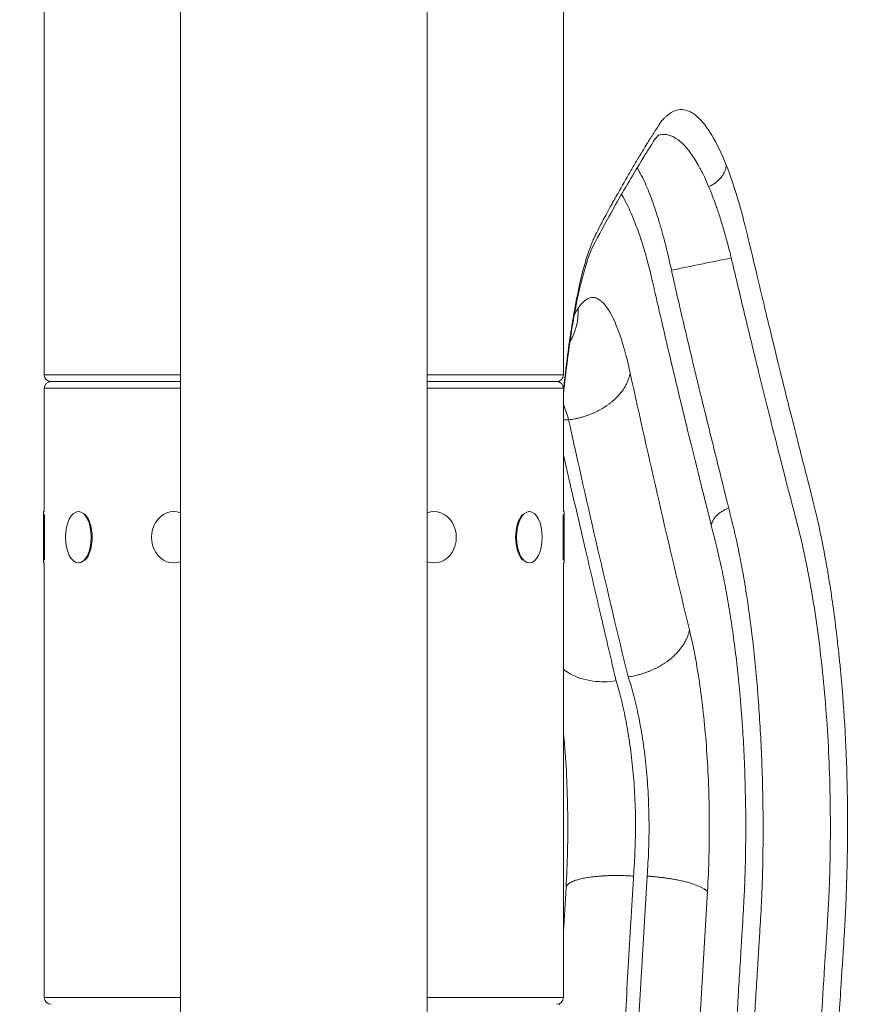
# Model space of a CAD drawing. Extents: x 0 to 25200, y -17820 to 17820.
# Drawn here: x 6529 to 6736, y 5075 to 5316 of the extents above; entities that cross this region are included whole.
import ezdxf

# ---------------------------------------------------------------- set-up
doc = ezdxf.new("R2010")
doc.units = 0
doc.header["$MEASUREMENT"] = 0
doc.header["$PDMODE"] = 1
doc.layers.get('0').update_dxf_attribs({"linetype": 'CONTINUOUS'})
doc.layers.get('DefPoints').update_dxf_attribs({"linetype": 'CONTINUOUS'})
for name, color, linetype, lineweight in [('FRAM3', 1, 'CONTINUOUS', 50), ('外形線', 7, 'CONTINUOUS', 18), ('寸法線', 3, 'CONTINUOUS', 18)]:
    doc.layers.add(name, color=color, linetype=linetype, lineweight=lineweight)
doc.styles.get("Standard").update_dxf_attribs({"font": 'TXT.SHX', "bigfont": 'bigfont.shx'})
doc.dimstyles.new('60ベース', dxfattribs={"dimscale": 60, "dimtxt": 3, "dimasz": 3, "dimexe": 0, "dimexo": 1, "dimgap": 1, "dimtad": 3, "dimdec": 1, "dimdsep": 46, "dimtxsty": 'Standard', "dimblk": 'DOTSMALL', "dimcen": 0, "dimclrd": 256, "dimclre": 256, "dimclrt": 7, "dimadec": 3, "dimazin": 2, "dimtfac": 1, "dimtdec": 1, "dimtix": 1, "dimtmove": 2, "dimatfit": 2, "dimldrblk": 'OPEN', "dimfxl": 0, "dimtolj": 1, "dimlwd": -1, "dimlwe": -1, "dimarcsym": 0})

# ---------------------------------------------------------------- blocks, each defined once
blk = doc.blocks.new('_DotSmall')
at = {"layer": 'FRAM3', "color": 0, "const_width": 0.5}
blk.add_lwpolyline([(-0.0625, 0, 1), (0.0625, 0, 1)], format="xyb", close=True, dxfattribs=at)
blk = doc.blocks.new('*D17')
at = {"layer": 'DefPoints', "color": 0}
for p in [(10512.45, 8666.79), (5879.76, 5531.96), (10512.45, 4762.43)]:
    blk.add_point(p, dxfattribs=at)
at = {"layer": '寸法線'}
for p, q in [((5879.76, 5591.96), (5879.76, 8666.79)), ((5879.76, 8666.79), (10512.45, 8666.79)), ((10512.45, 4822.43), (10512.45, 8666.79))]:
    blk.add_line(p, q, dxfattribs=at)
at = {"layer": '寸法線', "xscale": 180, "yscale": 180, "zscale": 180, "rotation": 180}
blk.add_blockref('_DotSmall', (5879.76, 8666.79), dxfattribs=at)
at = {"layer": '寸法線', "xscale": 180, "yscale": 180, "zscale": 180}
blk.add_blockref('_DotSmall', (10512.45, 8666.79), dxfattribs=at)
at = {"layer": '寸法線', "color": 7, "insert": (8196.1, 8816.79), "char_height": 180, "attachment_point": 5}
blk.add_mtext('\\A1;(4633)', dxfattribs=at)
blk = doc.blocks.new('_OPEN')
at = {"color": 0, "linetype": 'ByBlock'}
for p, q in [((-1, 0.1667), (0, 0)), ((0, 0), (-1, -0.1667)), ((0, 0), (-1, 0))]:
    blk.add_line(p, q, dxfattribs=at)
blk = doc.blocks.new('*D20')
at = {"layer": 'DefPoints', "color": 0}
for p in [(6598.9, 8166.79), (6598.9, 7642.25), (10512.45, 4762.43)]:
    blk.add_point(p, dxfattribs=at)
at = {"layer": '寸法線'}
for p, q in [((6598.9, 7702.25), (6598.9, 8166.79)), ((10512.45, 8166.79), (6598.9, 8166.79)), ((10512.45, 4822.43), (10512.45, 8166.79))]:
    blk.add_line(p, q, dxfattribs=at)
at = {"layer": '寸法線', "xscale": 180, "yscale": 180, "zscale": 180, "rotation": 180}
blk.add_blockref('_DotSmall', (6598.9, 8166.79), dxfattribs=at)
at = {"layer": '寸法線', "xscale": 180, "yscale": 180, "zscale": 180}
blk.add_blockref('_DotSmall', (10512.45, 8166.79), dxfattribs=at)
at = {"layer": '寸法線', "color": 7, "insert": (8555.67, 8316.79), "char_height": 180, "attachment_point": 5}
blk.add_mtext('\\A1;(3914)', dxfattribs=at)
blk = doc.blocks.new('*D21')
at = {"layer": 'DefPoints', "color": 0}
for p in [(6659.1, 7664.79), (4649.6, 4465.16), (5149.6, 4465.16)]:
    blk.add_point(p, dxfattribs=at)
at = {"layer": '寸法線'}
for p, q in [((6599.1, 7664.79), (4649.6, 7664.79)), ((4649.6, 7664.79), (4649.6, 4465.16)), ((5089.6, 4465.16), (4649.6, 4465.16))]:
    blk.add_line(p, q, dxfattribs=at)
at = {"layer": '寸法線', "xscale": 180, "yscale": 180, "zscale": 180}
for p, rotation in [((4649.6, 7664.79), 90), ((4649.6, 4465.16), 270)]:
    blk.add_blockref('_DotSmall', p, dxfattribs=dict(at, rotation=rotation))
at = {"layer": '寸法線', "color": 7, "insert": (4499.6, 6064.97), "char_height": 180, "attachment_point": 5, "rotation": 90}
blk.add_mtext('\\A1;(3200)', dxfattribs=at)

msp = doc.modelspace()

# ---------------------------------------------------------------- linework, layer by layer
at = {"layer": '外形線', "extrusion": (0, 1, 0)}
for p, q in [((6629.063, 4465.1611874), (6629.063, 6446.3611874)), ((6568.738, 4465.1611874), (6568.738, 6124.8606874)), ((6535.4005, 5228.8121874), (6535.4005, 5335.1746874)), ((6662.4005, 5228.8121874), (6662.4005, 5335.1746874)), ((6535.4005, 5228.8121874), (6568.738, 5228.8121874)), ((6537.0515, 5227.1611874), (6568.738, 5227.1611874)), ((6568.738, 5227.1611874), (6537.0515, 5227.1611874)), ((6629.063, 5228.8121874), (6662.4005, 5228.8121874)), ((6629.063, 5227.1611874), (6660.7495, 5227.1611874)), ((6660.7495, 5227.1611874), (6629.063, 5227.1611874)), ((6568.738, 5225.5101874), (6535.4005, 5225.5101874)), ((6535.4005, 5195.3476874), (6535.4005, 5225.5101874)), ((6662.4005, 5225.5101874), (6629.063, 5225.5101874)), ((6662.4005, 5195.3476874), (6662.4005, 5225.5101874)), ((6535.21, 5182.7746874), (6535.21, 5195.3476874)), ((6535.21, 5195.3476874), (6535.4005, 5195.3476874)), ((6543.742909, 5195.3476874), (6543.9078869, 5195.3476874)), ((6567.05525, 5195.3476874), (6567.1505, 5195.3476874)), ((6630.74575, 5195.3476874), (6630.6505, 5195.3476874)), ((6654.058091, 5195.3476874), (6653.8931131, 5195.3476874)), ((6662.591, 5195.3476874), (6662.4005, 5195.3476874)), ((6662.591, 5195.3476874), (6662.591, 5182.7746874)), ((6535.464, 5194.6700745), (6535.464, 5183.4523003)), ((6662.337, 5183.4523003), (6662.337, 5194.6700745)), ((6535.21, 5182.7746874), (6535.4005, 5182.7746874)), ((6535.4005, 5076.4121874), (6535.4005, 5182.7746874)), ((6543.742909, 5182.7746874), (6543.9078869, 5182.7746874)), ((6567.05525, 5182.7746874), (6567.1505, 5182.7746874)), ((6630.74575, 5182.7746874), (6630.6505, 5182.7746874)), ((6654.058091, 5182.7746874), (6653.8931131, 5182.7746874)), ((6662.4005, 5076.4121874), (6662.4005, 5182.7746874)), ((6662.591, 5182.7746874), (6662.4005, 5182.7746874)), ((6535.4005, 5076.4121874), (6568.738, 5076.4121874)), ((6629.063, 5076.4121874), (6662.4005, 5076.4121874))]:
    msp.add_line(p, q, dxfattribs=at)
at = {"layer": '外形線', "extrusion": (1.22465e-16, 0, -1)}
for centre, start, end in [((-6537.0515, 5228.8121874), 270, 0), ((-6537.0515, 5225.5101874), 0, 90), ((-6660.7495, 5228.8121874), 180, 270), ((-6660.7495, 5225.5101874), 90, 180), ((-6537.0515, 5076.4121874), 270, 0), ((-6660.7495, 5076.4121874), 180, 270)]:
    msp.add_arc(centre, 1.651, start, end, dxfattribs=at)
at = {"layer": '外形線'}
for centre, major_axis, ratio, start_param, end_param in [((6650.3795187, 5245.0966662), (-13.3826702, 8.539307), 0.9459460346, 3.1697798397, 3.7350323904), ((6543.9628795, 5189.0611874), (0, 6.2865), 0.5, 3.6101705862, 5.8146073745), ((6653.8381205, 5189.0611874), (0, 6.2865), 0.5, 0.4685779326, 2.673014721)]:
    msp.add_ellipse(centre, major_axis=major_axis, ratio=ratio, start_param=start_param, end_param=end_param, dxfattribs=at)
at = {"layer": '外形線', "extrusion": (1.22465e-16, 0, -1)}
for centre in [(6543.742909, 5189.0611874), (6654.058091, 5189.0611874)]:
    msp.add_ellipse(centre, major_axis=(0, 6.2865), ratio=0.5, start_param=-1.5707963268, end_param=4.7123889804, dxfattribs=at)
at = {"layer": '外形線', "extrusion": (1.22465e-16, 5.47382e-47, -1)}
msp.add_ellipse((6567.05525, 5189.0611874), major_axis=(0, 6.2865), ratio=0.8660254038, start_param=2.8273602967, end_param=6.5974176641, dxfattribs=at)
at = {"layer": '外形線', "extrusion": (1.22465e-16, 2.18953e-47, -1)}
msp.add_ellipse((6630.74575, 5189.0611874), major_axis=(0, 6.2865), ratio=0.8660254038, start_param=-0.3142323569, end_param=3.4558250105, dxfattribs=at)
at = {"layer": '外形線'}
for points, knots in [([(6662.4005, 5224.871587), (6662.6519662, 5227.31343), (6662.9177826, 5229.66804), (6663.481334, 5234.2198577), (6663.7793082, 5236.4157475), (6664.2499576, 5239.5767558), (6664.4912056, 5241.1240533), (6664.7832545, 5242.8711222), (6664.9319567, 5243.7301287), (6664.9962631, 5244.0951613), (6665.0392626, 5244.3378245), (6665.0606869, 5244.4580303), (6665.779042, 5248.4648806), (6666.518676, 5251.8738116), (6667.6979262, 5256.2724588), (6668.1026472, 5257.6195497), (6668.7278785, 5259.4614986), (6669.0450321, 5260.3378012), (6669.423142, 5261.2819786), (6669.6142411, 5261.7345233), (6669.7103042, 5261.9559097), (6669.7584644, 5262.0653814), (6669.7825768, 5262.1198119), (6669.794641, 5262.1469508), (6669.8006751, 5262.1605011), (6669.8036927, 5262.1672716), (6669.8052016, 5262.1706556), (6669.8058483, 5262.1721056), (6669.8062794, 5262.1730722), (6669.8066737, 5262.1739561), (6669.9578092, 5262.5127578), (6670.4773157, 5263.5563005), (6671.8488076, 5266.1788499), (6672.4052635, 5267.229239), (6673.3991065, 5269.0691314), (6673.7569506, 5269.7264803), (6674.3351673, 5270.7785809), (6674.6346417, 5271.3211506), (6675.0025565, 5271.9830572), (6675.191197, 5272.3212378), (6675.2866945, 5272.4921348), (6675.3347384, 5272.578035), (6675.3588342, 5272.6210981), (6675.3709006, 5272.6426578), (6675.3769384, 5272.6534448), (6675.3799585, 5272.65884), (6675.381253, 5272.6611526), (6675.3821161, 5272.6626945), (6675.3827434, 5272.663815), (6676.3492072, 5274.3902695), (6677.8261024, 5276.9784113), (6679.5973892, 5279.9963217), (6680.4950961, 5281.5048798), (6680.9469658, 5282.2590595), (6681.1736547, 5282.6361246), (6681.2871877, 5282.8246509), (6681.3440013, 5282.9189125), (6681.3724199, 5282.9660429), (6681.3866322, 5282.9896081), (6681.393739, 5283.0013906), (6681.3972926, 5283.0072818), (6681.3988156, 5283.0098067), (6681.399831, 5283.0114899), (6681.3999666, 5283.0117146), (6682.3017582, 5284.5066459), (6682.9772793, 5285.6002662), (6683.6286676, 5286.6409182), (6683.7856599, 5286.8878391), (6683.893593, 5287.0531666), (6683.9101523, 5287.0783783), (6683.9251656, 5287.1009797), (6683.9305519, 5287.1090466), (6683.931394, 5287.1103066), (6683.9319535, 5287.1111436), (6683.9333378, 5287.1132139), (6683.9386814, 5287.121207), (6683.9515051, 5287.1403947), (6684.0327026, 5287.2619988), (6684.2460752, 5287.5832998), (6684.7221851, 5288.3107209), (6685.2619943, 5289.1596748), (6685.6801943, 5289.8366821), (6685.8385971, 5290.095906), (6685.8635945, 5290.1368877), (6685.8802565, 5290.1642203), (6685.8855198, 5290.1728394), (6685.9164505, 5290.2231087), (6685.992303, 5290.343517), (6686.0730229, 5290.4632108), (6686.3529576, 5290.8606029), (6686.6116675, 5291.1734367), (6687.0530707, 5291.6350675), (6687.2871118, 5291.8639779), (6687.5838173, 5292.1277064), (6687.7381274, 5292.2587372), (6687.8167773, 5292.3240442), (6687.8564767, 5292.3566456), (6687.8764201, 5292.3729333), (6687.8864152, 5292.3810739), (6687.8907039, 5292.3845621), (6687.8935641, 5292.3868873), (6687.8952954, 5292.3882941), (6689.0541343, 5293.3295331), (6690.8154252, 5293.9939971), (6692.9126563, 5293.4636753), (6693.9717599, 5292.8721319), (6694.50392, 5292.4947646), (6694.7706504, 5292.285682), (6694.8851026, 5292.191704), (6694.961435, 5292.1280806), (6694.9993475, 5292.0960142), (6697.4996486, 5289.9501035), (6699.9062428, 5285.9524485), (6702.2352746, 5280.0881363)], [0.57824171252, 0.57824171252, 0.57824171252, 0.57824171252, 0.5937499999, 0.5937499999, 0.6093749999, 0.6093749999, 0.61718749989, 0.62109374989, 0.62304687489, 0.62402343739, 0.62402343739, 0.62499999989, 0.62499999989, 0.65624999988, 0.65624999988, 0.67187499987, 0.67187499987, 0.67968749987, 0.68359374987, 0.68554687487, 0.68652343737, 0.68701171862, 0.68725585924, 0.68737792955, 0.68743896471, 0.68746948229, 0.68748474108, 0.68749237047, 0.68749237047, 0.68749999987, 0.68749999987, 0.71874999988, 0.71874999988, 0.73437499989, 0.73437499989, 0.74218749989, 0.74218749989, 0.74609374989, 0.74804687489, 0.74902343739, 0.74951171864, 0.74975585927, 0.74987792958, 0.74993896474, 0.74996948232, 0.74998474111, 0.7499923705, 0.7499923705, 0.7499999999, 0.7499999999, 0.78124999992, 0.79687499993, 0.80468749993, 0.80859374993, 0.81054687493, 0.81152343743, 0.81201171869, 0.81225585931, 0.81237792962, 0.81243896478, 0.81246948236, 0.81248474115, 0.81248474115, 0.81249999994, 0.81249999994, 0.82812499994, 0.82812499994, 0.83593749995, 0.83593749995, 0.83691406245, 0.8374023437, 0.83746337886, 0.83749389643, 0.83749389643, 0.83752441401, 0.83752441401, 0.83764648432, 0.83789062495, 0.83984374995, 0.84374999995, 0.85156249995, 0.85546874995, 0.8559570312, 0.85620117183, 0.85620117183, 0.85644531245, 0.85644531245, 0.85742187495, 0.85937499995, 0.85937499995, 0.86718749996, 0.86718749996, 0.87109374996, 0.87304687496, 0.87402343746, 0.87451171871, 0.87475585933, 0.87487792965, 0.8749389648, 0.87496948238, 0.87496948238, 0.87499999996, 0.87499999996, 0.90624999997, 0.92187499997, 0.92968749998, 0.93359374998, 0.93554687498, 0.93652343748, 0.93652343748, 0.93749999998, 0.93749999998, 1, 1, 1, 1]), ([(6685.7701452, 5287.5390144), (6685.7701452, 5287.5390144), (6685.6431657, 5287.473622), (6685.0978574, 5286.8968845), (6684.7011786, 5286.3817946), (6683.3856017, 5284.2042572), (6682.7532385, 5283.3124874), (6681.1875331, 5280.6922016), (6679.9457985, 5278.6852338), (6676.6359074, 5273.0795015), (6674.4626833, 5269.2769415), (6670.8360715, 5262.5888778), (6669.504642, 5260.5006343), (6666.9436929, 5252.9135362), (6665.6484375, 5247.3173489), (6663.7457, 5235.6506465), (6663.0255356, 5230.0731013), (6662.4005, 5224.0030378)], [0.5483486176, 0.5483486176, 0.5483486176, 0.5483486176, 1.5584926985, 1.5584926985, 2.798749066, 2.798749066, 3.8413984558, 3.8413984558, 5.8778061913, 5.8778061913, 10.1000488478, 10.1000488478, 13.2671179062, 13.2671179062, 16.5081666203, 16.5081666203, 18.836294864, 18.836294864, 18.836294864, 18.836294864]), ([(6685.7086033, 5287.4985688), (6686.245263, 5287.6408755), (6686.964479, 5287.7003557), (6687.8672526, 5287.5604026), (6688.3924094, 5287.4200393), (6688.9030199, 5287.2317443), (6690.6208209, 5286.4184175), (6692.5331615, 5284.5902469), (6694.598226, 5281.5019247), (6695.4918275, 5279.968419), (6696.2489994, 5278.5332064), (6697.0169293, 5276.9674248), (6697.5704999, 5275.7266791), (6697.9194783, 5274.9090126)], [0.89487184572, 0.89487184572, 0.89487184572, 0.89487184572, 0.90892831227, 0.91359430382, 0.91826029537, 0.92247290698, 0.92668551859, 0.96211617048, 0.9709699506, 0.97982373072, 0.98527507955, 0.99072642837, 1, 1, 1, 1]), ([(6702.2352746, 5280.0881363), (6703.1448609, 5277.7661518), (6704.0321657, 5275.1936042), (6705.3244034, 5270.9316604), (6705.9608459, 5268.6999079), (6706.6858113, 5265.9198306), (6707.0438319, 5264.4857005), (6707.1963052, 5263.8616251), (6707.297739, 5263.4434752), (6707.3485807, 5263.2323789), (6708.2031538, 5259.6589296), (6709.4078843, 5254.6073096), (6710.8093191, 5248.7019398), (6711.5088848, 5245.7463017), (6711.8583635, 5244.2677443), (6712.0330248, 5243.528281), (6712.1203357, 5243.1585032), (6712.1639862, 5242.9736028), (6712.1858102, 5242.8811497), (6712.1967219, 5242.8349224), (6712.2021776, 5242.8118086), (6712.2049055, 5242.8002516), (6712.2060746, 5242.7952986), (6712.206854, 5242.7919967), (6712.2075931, 5242.7888653), (6712.2901475, 5242.4391083), (6712.5557886, 5241.3357323), (6713.4590844, 5237.6214006), (6714.0967397, 5235.0104451), (6715.7577587, 5228.2809544), (6716.7811236, 5224.1624193), (6718.6216546, 5216.8539321), (6719.2861405, 5214.2293222), (6720.3619114, 5210.0097363), (6720.7336792, 5208.5560958), (6721.3114539, 5206.3049672), (6721.6053724, 5205.161736), (6721.9571635, 5203.7970491), (6722.1352912, 5203.1069763), (6722.2249143, 5202.7600076), (6722.2698659, 5202.5860402), (6722.2923767, 5202.4989357), (6722.3036409, 5202.4553533), (6722.3092752, 5202.4335545), (6722.3116903, 5202.4242106), (6722.3133005, 5202.4179809), (6722.3143788, 5202.4138092), (6722.8597491, 5200.3038835), (6723.3449352, 5198.3789483), (6723.9808947, 5195.7659433), (6724.1775843, 5194.9406747), (6724.4494373, 5193.7713712), (6724.579569, 5193.2038693), (6724.7212032, 5192.571796), (6724.7894685, 5192.2632625), (6724.8229626, 5192.1108715), (6724.8395499, 5192.0351449), (6724.8478036, 5191.9973988), (6724.8519205, 5191.9785551), (6724.8536827, 5191.9704855), (6724.8548571, 5191.9651072), (6724.8552488, 5191.9633132), (6725.2563879, 5190.1256207), (6725.6437037, 5188.235524), (6726.2046945, 5185.3163995), (6726.4801946, 5183.8358423), (6726.7927829, 5182.0717846), (6726.9248484, 5181.3078868), (6727.0124688, 5180.796872), (6727.0562781, 5180.5392394), (6727.7902601, 5176.1871279), (6728.4134112, 5171.9304233), (6729.2433854, 5165.3044668), (6729.5025927, 5163.0556647), (6729.8648897, 5159.6222367), (6730.0394105, 5157.8904664), (6730.2313535, 5155.8437195), (6730.3244012, 5154.8137589), (6730.3636514, 5154.3709357), (6730.3896787, 5154.0754065), (6730.4027783, 5153.9256943), (6731.2294761, 5144.4170115), (6731.7122444, 5134.8382262), (6731.9281666, 5120.1454633), (6731.9156025, 5115.1937782), (6731.7700235, 5107.6851042), (6731.7003854, 5105.1686885), (6731.5643637, 5101.3737784), (6731.4884626, 5099.4712518), (6731.3861365, 5097.2427619), (6731.3315347, 5096.1262982), (6731.3033746, 5095.5675116), (6731.2890799, 5095.2879796), (6731.2818789, 5095.1481789), (6731.278265, 5095.07827), (6731.2764547, 5095.0433133), (6731.2755487, 5095.0258344), (6731.2750955, 5095.0170948), (6731.2749012, 5095.0133493), (6731.2747717, 5095.0108522), (6731.2746458, 5095.0084265), (6731.2443292, 5094.4240678), (6730.923555, 5089.3145475), (6730.0132388, 5074.8624178), (6729.6383975, 5068.913733), (6728.9709598, 5058.2937435), (6728.730959, 5054.47092), (6728.344986, 5048.3124441), (6728.1455073, 5045.127146), (6727.9014963, 5041.2253596), (6727.7766794, 5039.2280651), (6727.7135693, 5038.2178175), (6727.6818391, 5037.7097937), (6727.6659302, 5037.4550567), (6727.6579647, 5037.327507), (6727.6539793, 5037.2636868), (6727.6522707, 5037.2363256), (6727.6511315, 5037.2180826), (6727.6504766, 5037.2075952), (6727.153853, 5029.2548047), (6726.757683, 5022.8739571), (6726.3105203, 5015.6489618), (6726.1859961, 5013.6316761), (6726.0357793, 5011.1923164), (6725.9698146, 5010.1192789), (6725.9088226, 5009.1240257), (6725.8823149, 5008.6905551), (6725.8700579, 5008.4898588), (6725.8641785, 5008.3935204), (6725.861301, 5008.3463536), (6725.8598779, 5008.3230208), (6725.8591702, 5008.3114171), (6725.8588174, 5008.3056309), (6725.8586663, 5008.3031544), (6725.8585657, 5008.3015042), (6725.8586466, 5008.3028313), (6725.6726169, 5005.2522118), (6725.4096667, 5001.1748726), (6725.1303447, 4997.282697), (6724.9975207, 4995.5527893), (6724.9328148, 4994.7418805), (6724.9008879, 4994.3499373), (6724.885031, 4994.1573435), (6724.8771291, 4994.0618911), (6724.8731848, 4994.014376), (6724.8714958, 4993.9940576), (6724.8703702, 4993.9805221), (6724.8699835, 4993.975874), (6724.6801775, 4991.6956721), (6724.4681018, 4989.4188404), (6724.1158502, 4985.9953396), (6723.9311913, 4984.2815258), (6723.7009184, 4982.2784657), (6723.5820855, 4981.2760329), (6723.5217466, 4980.7745909), (6723.4913467, 4980.5238134), (6723.4782689, 4980.4163253), (6723.4695393, 4980.3446638), (6723.46504, 4980.3077743), (6722.3736636, 4971.3703565), (6721.0515978, 4963.2755487), (6718.741189, 4952.3450883), (6717.9165976, 4948.90356), (6716.6020359, 4944.0442054), (6716.150909, 4942.4749102), (6715.4553648, 4940.1967018), (6715.1028798, 4939.0765312), (6714.6835273, 4937.8027993), (6714.4718375, 4937.1742168), (6714.3654913, 4936.8619964), (6714.3121931, 4936.706404), (6714.2893242, 4936.6398324), (6714.2740724, 4936.595476), (6714.2661353, 4936.5724155), (6713.3213829, 4933.8300202), (6712.3568443, 4931.391656), (6710.8723659, 4928.1582681), (6710.1207126, 4926.6476137), (6709.228001, 4925.0707529), (6708.7777887, 4924.3287148), (6708.5517297, 4923.9692938), (6708.4384634, 4923.7924828), (6708.3817712, 4923.7048022), (6708.3534104, 4923.6611432), (6708.3392263, 4923.6393589), (6708.3321333, 4923.6284781), (6708.3285866, 4923.6230406), (6708.3270665, 4923.6207108), (6708.3260531, 4923.6191577), (6708.3251823, 4923.6178233), (6708.0331584, 4923.1703756), (6707.3679632, 4922.2554152), (6705.3218437, 4919.4900324), (6703.9409134, 4917.63961), (6702.2357665, 4915.3060896)], [0, 0, 0, 0, 0.0312500001, 0.0312500001, 0.0468750001, 0.0546875001, 0.0585937501, 0.0605468751, 0.0605468751, 0.0625000002, 0.0625000002, 0.0937500002, 0.1093750003, 0.1171875003, 0.1210937503, 0.1230468753, 0.1240234378, 0.1245117191, 0.1247558597, 0.12487793, 0.1249389651, 0.1249694827, 0.1249847415, 0.1249847415, 0.1250000003, 0.1250000003, 0.1562500003, 0.1562500003, 0.1875000004, 0.1875000004, 0.2187500004, 0.2187500004, 0.2343750004, 0.2343750004, 0.2421875004, 0.2421875004, 0.2460937504, 0.2480468754, 0.2490234379, 0.2495117192, 0.2497558598, 0.2498779301, 0.2499389652, 0.2499694828, 0.2499847416, 0.2499847416, 0.2500000004, 0.2500000004, 0.2656250004, 0.2656250004, 0.2734375004, 0.2734375004, 0.2773437504, 0.2792968754, 0.2802734379, 0.2807617192, 0.2810058598, 0.2811279301, 0.2811889653, 0.2812194829, 0.2812194829, 0.2812500004, 0.2812500004, 0.2968750004, 0.2968750004, 0.3046875005, 0.3085937505, 0.3105468755, 0.3105468755, 0.3125000005, 0.3125000005, 0.3437500005, 0.3437500005, 0.3593750005, 0.3593750005, 0.3671875005, 0.3710937505, 0.3730468755, 0.374023438, 0.374023438, 0.3750000005, 0.3750000005, 0.4375000006, 0.4375000006, 0.4687500006, 0.4687500006, 0.4843750006, 0.4843750006, 0.4921875007, 0.4960937507, 0.4980468757, 0.4990234382, 0.4995117194, 0.49975586, 0.4998779304, 0.4999389655, 0.4999694831, 0.4999847419, 0.4999923713, 0.4999923713, 0.5000000007, 0.5000000007, 0.5625000006, 0.5625000006, 0.5937500005, 0.5937500005, 0.6093750005, 0.6093750005, 0.6171875005, 0.6210937505, 0.6230468755, 0.624023438, 0.6245117192, 0.6247558598, 0.6248779302, 0.6249389653, 0.6249694829, 0.6249694829, 0.6250000005, 0.6250000005, 0.6562500004, 0.6562500004, 0.6718750004, 0.6718750004, 0.6796875004, 0.6835937504, 0.6855468754, 0.6865234379, 0.6870117191, 0.6872558598, 0.6873779301, 0.6874389652, 0.6874694828, 0.6874847416, 0.6874847416, 0.6875000004, 0.6875000004, 0.7031250004, 0.7109375003, 0.7148437503, 0.7167968753, 0.7177734378, 0.7182617191, 0.7185058597, 0.71862793, 0.7186889652, 0.7186889652, 0.7187500003, 0.7187500003, 0.7343750003, 0.7343750003, 0.7421875003, 0.7460937503, 0.7480468753, 0.7490234378, 0.749511719, 0.7497558597, 0.7497558597, 0.7500000003, 0.7500000003, 0.8125000002, 0.8125000002, 0.8437500002, 0.8437500002, 0.8593750001, 0.8593750001, 0.8671875001, 0.8710937501, 0.8730468751, 0.8740234376, 0.8745117189, 0.8747558595, 0.8747558595, 0.8750000001, 0.8750000001, 0.9062500001, 0.9062500001, 0.921875, 0.9296875, 0.93359375, 0.935546875, 0.9365234375, 0.9370117188, 0.9372558594, 0.9373779297, 0.9374389649, 0.9374694824, 0.9374847412, 0.9374847412, 0.9375, 0.9375, 0.96875, 0.96875, 1, 1, 1, 1]), ([(6680.4300835, 5279.4608287), (6681.1119388, 5278.3520719), (6681.7881652, 5277.0504151), (6682.7331997, 5274.9370665), (6683.0119687, 5274.2762493), (6683.5691509, 5272.8846255), (6683.8469439, 5272.1548602), (6684.6752178, 5269.8707336), (6685.2205721, 5268.2215364), (6685.884551, 5266.0253924), (6686.0166063, 5265.5786906), (6686.2807561, 5264.6634532), (6686.4125947, 5264.1961374), (6686.8068964, 5262.7680209), (6687.0681466, 5261.7810471), (6687.842961, 5258.7389787), (6688.3475978, 5256.6027055), (6688.8124281, 5254.4157232)], [-7.6131564068, -7.6131564068, -7.6131564068, -7.6131564068, -7.1707077652, -7.1707077652, -6.9839853622, -6.9839853622, -6.7972629592, -6.7972629592, -6.4238181532, -6.4238181532, -6.3304569517, -6.3304569517, -6.2370957502, -6.2370957502, -6.0503733472, -6.0503733472, -5.6769285413, -5.6769285413, -5.6769285413, -5.6769285413]), ([(6697.9194783, 5274.9090126), (6697.917034, 5274.9059153), (6698.3166745, 5273.959352), (6698.9097247, 5272.4666717), (6699.6283228, 5270.4905405), (6700.0917179, 5269.1543426), (6700.7029037, 5267.3282718), (6701.5049007, 5264.7446994), (6702.3082655, 5261.8879868), (6702.9269799, 5259.5237865), (6703.2507767, 5258.2471174), (6703.4246839, 5257.5307095), (6703.4344962, 5257.4176636)], [0, 0, 0, 0, 0.0004826825, 0.2027282942, 0.3038744862, 0.3756014294, 0.4473283725, 0.6290819378, 0.8108355032, 0.8978010826, 0.9847666621, 1, 1, 1, 1]), ([(6698.55314, 5192.0336332), (6696.5258666, 5200.0347817), (6694.7090943, 5207.3598532), (6692.2723954, 5217.3277256), (6691.5082884, 5220.4803938), (6690.4315274, 5224.9544625), (6689.9105015, 5227.1277633), (6689.3324475, 5229.5517475), (6689.0508066, 5230.7358562), (6688.9118244, 5231.3209397), (6688.8427918, 5231.6117387), (6688.8083901, 5231.7567026), (6688.7912178, 5231.8290756), (6688.7826388, 5231.8652348), (6688.7789637, 5231.8807258), (6688.7765139, 5231.8910519), (6688.7756068, 5231.8948753), (6687.9844598, 5235.2297243), (6686.8107993, 5240.2228987), (6685.460249, 5246.0494094), (6684.7896431, 5248.9629499), (6684.4555062, 5250.4197914), (6684.288729, 5251.14823), (6684.2054132, 5251.5124537), (6684.1637735, 5251.6945667), (6684.1429582, 5251.7856235), (6684.1340384, 5251.8246479), (6684.128092, 5251.8506642), (6684.1249212, 5251.8645376), (6683.4116902, 5254.9852675), (6682.6056018, 5257.9685351), (6681.5972311, 5261.1837268), (6681.4696004, 5261.5834229), (6681.3402026, 5261.9806407), (6681.3114039, 5262.0688501), (6681.298602, 5262.1079688), (6681.258424, 5262.2304648), (6681.1779765, 5262.4745929), (6680.8819982, 5263.3602253), (6680.3922177, 5264.7576037), (6679.8385102, 5266.2180893), (6679.446024, 5267.1920468), (6679.2485708, 5267.66693), (6679.1636902, 5267.8678594), (6679.1070459, 5268.0012364), (6679.0784856, 5268.068125), (6678.2449443, 5270.0099505), (6677.4268875, 5271.6215557), (6676.5973501, 5272.9685647)], [0, 0, 0, 0, 0.125, 0.125, 0.1875, 0.1875, 0.21875, 0.234375, 0.2421875, 0.24609375, 0.248046875, 0.2490234375, 0.24951171875, 0.24975585938, 0.24987792969, 0.24987792969, 0.25, 0.25, 0.3125, 0.34375, 0.359375, 0.3671875, 0.37109375, 0.373046875, 0.3740234375, 0.37451171875, 0.37475585938, 0.37475585938, 0.375, 0.375, 0.4375, 0.4375, 0.4453125, 0.4462890625, 0.4462890625, 0.447265625, 0.447265625, 0.44921875, 0.453125, 0.46875000001, 0.48437500001, 0.49218750001, 0.49609375001, 0.49804687501, 0.49804687501, 0.50000000001, 0.50000000001, 0.55583982836, 0.55583982836, 0.55583982836, 0.55583982836]), ([(6703.4344962, 5257.4176636), (6703.6951973, 5256.4100346), (6704.2067087, 5254.1776066), (6705.2918293, 5249.5988712), (6706.7101231, 5243.6349281), (6708.1598865, 5237.650411), (6709.329366, 5232.8552321), (6710.5585351, 5227.841706), (6712.124042, 5221.5223118), (6713.7224852, 5215.1589977), (6714.9889988, 5210.152797), (6715.8070881, 5206.9293914), (6716.4930464, 5204.2495787), (6716.998099, 5202.0908954), (6717.5146881, 5200.2729865), (6717.9867056, 5198.4779235), (6718.4594585, 5196.6969806), (6718.9433395, 5194.8449956), (6719.4108113, 5193.024138), (6719.8869851, 5191.1421027), (6720.3603912, 5189.258504), (6720.839849, 5187.1832685), (6721.3079843, 5185.0700001), (6721.7667136, 5182.8660962), (6722.2188982, 5180.5931965), (6722.7806116, 5177.5958134), (6723.4332232, 5173.8823786), (6724.1396333, 5169.3532559), (6725.0159144, 5163.0600131), (6725.9657908, 5154.8230449), (6726.8485843, 5144.4994557), (6727.4330859, 5133.9120037), (6727.6639219, 5125.0015374), (6727.7067218, 5117.9729324), (6727.6714192, 5112.8463917), (6727.5702004, 5107.7482639), (6727.4321811, 5103.5185777), (6727.2841909, 5100.3074843), (6727.1267621, 5097.5352085), (6727.0031076, 5095.2622599), (6726.8389881, 5092.6739258), (6726.6728536, 5090.0603358), (6726.5015646, 5087.4386392), (6726.3351598, 5084.7891332), (6725.9508131, 5078.7136589), (6725.3420971, 5069.1315601), (6724.428913, 5054.6364156), (6723.4284474, 5038.7134333), (6722.605602, 5025.4604302), (6722.0317986, 5016.2930792), (6721.7704994, 5011.9593846), (6721.5615746, 5008.4173947), (6721.3341788, 5004.7866146), (6721.0832367, 5001.1773233), (6720.8028424, 4997.6499028), (6720.5734451, 4995.0237899), (6720.3356478, 4992.5144437), (6719.9995484, 4989.2314735), (6719.5397186, 4985.1868533), (6718.7167648, 4978.8210059), (6717.5351107, 4971.1505475), (6716.171172, 4963.970392), (6714.9842525, 4958.5633802), (6714.0475926, 4954.7043741), (6713.0686304, 4951.0359073), (6712.0543445, 4947.5707041), (6711.0089023, 4944.3074954), (6709.9368618, 4941.2487239), (6709.0234818, 4938.8666165), (6708.2821971, 4937.0638796), (6707.7241326, 4935.7585706), (6707.1616301, 4934.5925342), (6706.5924838, 4933.4775097), (6706.0182099, 4932.4373793), (6705.4392821, 4931.4490783), (6704.8576725, 4930.5165338), (6704.0797149, 4929.3326433), (6703.3484365, 4928.2983477), (6702.6664001, 4927.3747175), (6702.0812455, 4926.5978903), (6701.351902, 4925.6488029), (6700.4813535, 4924.5259686), (6699.8213706, 4923.6430525), (6699.368408, 4923.0299822), (6699.0361313, 4922.5862579), (6698.5421944, 4921.919646), (6698.1329352, 4921.3658104), (6697.8828674, 4921.0372757)], [0, 0, 0, 0, 0.0103180891, 0.0217287939, 0.0455683277, 0.0694078616, 0.0813332511, 0.0932586406, 0.1192646564, 0.1441899109, 0.1566525381, 0.1691151654, 0.1762565726, 0.1833979797, 0.1894114246, 0.1954248695, 0.2014371886, 0.2074495077, 0.2140784932, 0.2197002507, 0.2263310103, 0.2329617698, 0.2395925293, 0.2462232888, 0.2531276292, 0.2600319696, 0.2725317219, 0.2850521125, 0.2975725031, 0.3231995967, 0.3488266903, 0.3744355236, 0.4000443569, 0.4121384106, 0.4242324643, 0.4363265179, 0.4484205716, 0.4543313097, 0.4602420477, 0.4663771599, 0.472512272, 0.4786760243, 0.4848397766, 0.4908603039, 0.4968808312, 0.5271843283, 0.5574878255, 0.5976977391, 0.6379076528, 0.6496780149, 0.661448377, 0.667876554, 0.6743047309, 0.6871610848, 0.6938304188, 0.7004997528, 0.7067879957, 0.7130762386, 0.7256365614, 0.7381968841, 0.7638082392, 0.7894195943, 0.8022594567, 0.8150993191, 0.8279391815, 0.8407790439, 0.8535889455, 0.8663988471, 0.8792087487, 0.8856136995, 0.8920186503, 0.8983447651, 0.9046708798, 0.9109969946, 0.9173231093, 0.9236492241, 0.9299753388, 0.9426275683, 0.9473916858, 0.9521558034, 0.9616840384, 0.9712122735, 0.9807405086, 0.9835063985, 0.9862722884, 0.9918040683, 1, 1, 1, 1]), ([(6688.8124281, 5254.4157232), (6689.8889487, 5249.623303), (6691.0173676, 5244.7100574), (6692.7409503, 5237.3775847), (6693.3205201, 5234.9396805), (6694.1880886, 5231.3186122), (6694.4769801, 5230.1175549), (6695.0526058, 5227.7317809), (6695.3430227, 5226.532978), (6696.8089196, 5220.5031647), (6698.0206726, 5215.5845416), (6699.8163381, 5208.3107483), (6700.4112273, 5205.9035204), (6701.0687666, 5203.238138), (6701.1417056, 5202.9424501), (6701.2893388, 5202.3454032), (6701.5125706, 5201.4440902), (6701.7401906, 5200.5281595), (6702.1987264, 5198.6837773), (6702.5088122, 5197.437488), (6702.8217334, 5196.1937167)], [-5.6769285413, -5.6769285413, -5.6769285413, -5.6769285413, -4.8553843775, -4.8553843775, -4.4446122956, -4.4446122956, -4.2392262546, -4.2392262546, -4.0338402137, -4.0338402137, -3.2122960499, -3.2122960499, -2.801523968, -2.801523968, -2.7501774578, -2.7501774578, -2.6988309475, -2.596137927, -2.596137927, -2.3907518861, -2.3907518861, -2.3907518861, -2.3907518861]), ([(6678.7338274, 5229.2604215), (6677.8427085, 5233.3538051), (6675.8760811, 5240.2986983), (6672.591002, 5246.6078931), (6669.2104509, 5248.5084769), (6667.03205, 5246.7375735), (6665.9911991, 5245.0966036)], [0, 0, 0, 0, 0.2524333451, 0.5001633217, 0.7485693633, 1, 1, 1, 1]), ([(6662.4005, 5209.1905526), (6664.1729181, 5201.5753408), (6667.1647, 5188.7210365), (6670.1565088, 5175.8673184), (6671.6810209, 5169.3175583), (6671.9860656, 5168.0107133), (6672.5965615, 5165.4059067), (6673.5126352, 5161.5059018), (6674.4274034, 5157.5773758), (6675.0356302, 5154.8989826)], [-3.2055539495, -3.2055539495, -3.2055539495, -3.2055539495, -1.880917936, -0.9693168885, -0.9693168885, -0.7414166266, -0.7414166266, -0.5135163648, -0.057715841, -0.057715841, -0.057715841, -0.057715841]), ([(6702.8217334, 5196.1937167), (6703.2463535, 5194.5036083), (6703.6635163, 5192.8167656), (6704.1059381, 5190.9757998), (6704.1547239, 5190.7720369), (6704.2514902, 5190.3662755), (6704.2994175, 5190.1647016), (6704.4433149, 5189.5511993), (6704.7302585, 5188.3002554), (6705.0135121, 5186.984469), (6705.5720693, 5184.2850325), (6705.9338448, 5182.3949116), (6706.4484513, 5179.4984561), (6706.6153098, 5178.5227609), (6706.9376332, 5176.5634004), (6707.0923454, 5175.5836895), (6708.4518413, 5166.6415906), (6709.4138137, 5157.9201106), (6710.2669031, 5146.4567166), (6710.4200284, 5144.1368268), (6710.6892354, 5139.4467472), (6710.8043357, 5137.0688098), (6711.0900253, 5129.8719762), (6711.2010029, 5124.9900465), (6711.2581195, 5115.2487293), (6711.2042583, 5110.3893443), (6711.0476418, 5105.0426438), (6711.0290779, 5104.450941), (6710.9875821, 5103.2646987), (6710.9194088, 5101.4829353), (6710.7238956, 5097.3127766), (6710.5112058, 5093.7306073), (6710.2916056, 5090.1620766), (6710.2172539, 5088.9748404), (6710.0701081, 5086.608056), (6709.9978356, 5085.4282901), (6709.7815002, 5081.920051), (6709.6384402, 5079.612928), (6709.3510937, 5074.9903418), (6709.2068075, 5072.674883), (6709.0234623, 5069.7305107), (6708.9866439, 5069.1391337), (6708.9126527, 5067.9502528), (6708.8755281, 5067.3535636), (6708.7645509, 5065.5699664), (6708.6907988, 5064.3844945), (6708.0289281, 5053.741447), (6707.4541127, 5044.4675082), (6706.7382919, 5032.6699798), (6706.5949162, 5030.2950502), (6706.3116211, 5025.5623818), (6706.1713626, 5023.2015492), (6705.8935084, 5018.4985594), (6705.7559132, 5016.1564177), (6705.5854983, 5013.2448777), (6705.5515296, 5012.6632682), (6705.4842966, 5011.4947696), (6705.3841593, 5009.7370027), (6705.2842773, 5007.9684267), (6705.0798369, 5004.4281508), (6704.9373083, 5002.0638332), (6704.6940921, 4998.5558847), (6704.6081161, 4997.3929828), (6704.4230108, 4995.0873537), (6704.3235671, 4993.9451861), (6703.8123287, 4988.2954031), (6703.3425943, 4983.9631871), (6702.808066, 4979.8043066)], [-11.2548803319, -11.2548803319, -11.2548803319, -11.2548803319, -10.9777829673, -10.9777829673, -10.9431457967, -10.9431457967, -10.9085086261, -10.9085086261, -10.839234285, -10.7006856027, -10.7006856027, -10.4235882381, -10.4235882381, -10.2850395558, -10.2850395558, -10.1464908735, -10.1464908735, -9.0381014151, -9.0381014151, -8.7610040505, -8.7610040505, -8.4839066859, -8.4839066859, -7.9297119568, -7.9297119568, -7.3755172276, -7.3755172276, -7.3062428864, -7.3062428864, -7.2369685453, -7.098419863, -6.8213224984, -6.8213224984, -6.6827738161, -6.6827738161, -6.5442251338, -6.5442251338, -6.2671277692, -6.2671277692, -5.9900304046, -5.9900304046, -5.9207560635, -5.9207560635, -5.8514817223, -5.8514817223, -5.71293304, -5.71293304, -4.6045435817, -4.6045435817, -4.3274462171, -4.3274462171, -4.0503488525, -4.0503488525, -3.7732514879, -3.7732514879, -3.7039771467, -3.7039771467, -3.6347028056, -3.4961541233, -3.4961541233, -3.2190567587, -3.2190567587, -3.0805080764, -3.0805080764, -2.9419593941, -2.9419593941, -2.3877646649, -2.3877646649, -2.3877646649, -2.3877646649]), ([(6698.5525295, 4982.5747134), (6698.8209392, 4984.5975706), (6699.0777699, 4986.6586381), (6699.4386771, 4989.8194934), (6699.6130467, 4991.4172345), (6699.8057626, 4993.3115644), (6699.8994338, 4994.2663041), (6699.9455967, 4994.7455676), (6699.9685099, 4994.9856727), (6699.9799244, 4995.1058437), (6699.9848073, 4995.1573708), (6699.9880605, 4995.1917279), (6699.9898764, 4995.2109218), (6700.1749089, 4997.1680661), (6700.4377077, 5000.3010606), (6700.7220474, 5004.341283), (6700.8586285, 5006.4576598), (6700.9255189, 5007.5399145), (6700.9586137, 5008.0870585), (6700.9750734, 5008.3621347), (6700.9832814, 5008.5000488), (6700.9873799, 5008.5690998), (6700.9894278, 5008.6036489), (6700.9904514, 5008.6209293), (6700.99089, 5008.6283364), (6700.9911824, 5008.6332748), (6700.9914084, 5008.637092), (6701.1274403, 5010.935136), (6701.3320232, 5014.3576956), (6701.7429241, 5021.1799904), (6701.8972365, 5023.735498), (6702.15493, 5027.9908733), (6702.2903337, 5030.2240894), (6702.4598321, 5033.014183), (6702.5474703, 5034.4553985), (6702.5920126, 5035.1875484), (6702.6144646, 5035.5565089), (6702.6257359, 5035.7417106), (6702.6313828, 5035.8344917), (6702.6342091, 5035.8809274), (6702.635623, 5035.9041565), (6702.6362291, 5035.9141143), (6702.6366332, 5035.9207533), (6702.6369022, 5035.925173), (6703.1905517, 5045.0212742), (6704.0247263, 5058.6620999), (6705.0047549, 5074.5764036), (6705.4964747, 5082.5335571), (6705.7427609, 5086.5121344), (6705.8660106, 5088.5014231), (6705.9276621, 5089.4960675), (6705.9584945, 5089.9933897), (6705.9739123, 5090.2420508), (6705.9816217, 5090.3663813), (6705.9854764, 5090.4285466), (6705.9874039, 5090.4596292), (6705.9882299, 5090.4729504), (6705.9887806, 5090.4818311), (6705.9889484, 5090.4845373), (6706.1853696, 5093.6520994), (6706.3460756, 5096.3770059), (6706.5337122, 5099.8096443), (6706.6141778, 5101.3622831), (6706.6846256, 5102.8872544), (6706.7139869, 5103.5781299), (6706.7272012, 5103.9056651), (6706.7334418, 5104.0649571), (6706.7364704, 5104.1434841), (6706.7379618, 5104.1824679), (6706.7387018, 5104.2018899), (6706.7390177, 5104.2101986), (6706.739228, 5104.2157344), (6706.7392722, 5104.2168965), (6706.8243051, 5106.4580842), (6706.8877614, 5108.7452592), (6706.9507293, 5112.2515557), (6706.9741601, 5114.0235875), (6706.9873926, 5116.1240041), (6706.9904824, 5117.1824739), (6706.9911457, 5117.7137742), (6706.991241, 5117.9419169), (6706.9912626, 5118.0941104), (6706.9912517, 5118.1719304), (6706.9892685, 5123.0157946), (6706.9019042, 5127.7107711), (6706.6432871, 5134.6416858), (6706.5358307, 5136.933399), (6706.3429386, 5140.3430814), (6706.2385668, 5142.0409507), (6706.1029773, 5144.0095974), (6706.0419115, 5144.8506887), (6706.0005447, 5145.4108352), (6705.9796718, 5145.6888019), (6705.6145464, 5150.4710438), (6705.1955361, 5154.8252111), (6704.4563544, 5161.1363126), (6704.1915252, 5163.2033215), (6703.7670068, 5166.2487976), (6703.5479299, 5167.7577763), (6703.2805008, 5169.4941726), (6703.1438386, 5170.356351), (6703.0846387, 5170.7245661), (6703.0450322, 5170.9697562), (6703.0248612, 5171.0940339), (6702.69089, 5173.1422351), (6702.3602362, 5175.024446), (6701.8402012, 5177.7795004), (6701.5741709, 5179.1399622), (6701.2533828, 5180.6973029), (6701.0903974, 5181.4685072), (6701.0082585, 5181.8522428), (6700.9670278, 5182.043644), (6700.9463721, 5182.1392279), (6700.9360342, 5182.1869907), (6700.9308627, 5182.2108648), (6700.9286458, 5182.221095), (6700.9271678, 5182.2279148), (6700.926129, 5182.2327071), (6700.4757244, 5184.3103538), (6699.6797281, 5187.5754025), (6698.55314, 5192.0336332)], [0, 0, 0, 0, 0.03125, 0.03125, 0.046875, 0.0546875, 0.05859375, 0.060546875, 0.0615234375, 0.0620117187, 0.0622558594, 0.0622558594, 0.0625, 0.0625, 0.09375, 0.109375, 0.1171875, 0.12109375, 0.123046875, 0.1240234375, 0.1245117187, 0.1247558594, 0.1248779297, 0.1249389648, 0.1249694824, 0.1249694824, 0.125, 0.125, 0.1875, 0.1875, 0.21875, 0.21875, 0.234375, 0.2421875, 0.24609375, 0.248046875, 0.2490234375, 0.2495117187, 0.2497558594, 0.2498779297, 0.2499389648, 0.2499694824, 0.2499694824, 0.25, 0.25, 0.375, 0.4375, 0.46875, 0.484375, 0.4921875, 0.49609375, 0.498046875, 0.4990234375, 0.4995117188, 0.4997558594, 0.4998779297, 0.4999389648, 0.4999389648, 0.5, 0.5, 0.53125, 0.53125, 0.546875, 0.5546875, 0.55859375, 0.560546875, 0.5615234375, 0.5620117188, 0.5622558594, 0.5623779297, 0.5624389649, 0.5624389649, 0.5625, 0.5625, 0.59375, 0.59375, 0.609375, 0.6171875, 0.62109375, 0.623046875, 0.6240234375, 0.6240234375, 0.625, 0.625, 0.6875, 0.6875, 0.71875, 0.71875, 0.734375, 0.7421875, 0.74609375, 0.74609375, 0.75, 0.75, 0.8125, 0.8125, 0.84375, 0.84375, 0.859375, 0.8671875, 0.87109375, 0.873046875, 0.873046875, 0.875, 0.875, 0.90625, 0.90625, 0.921875, 0.9296875, 0.93359375, 0.935546875, 0.9365234375, 0.9370117188, 0.9372558594, 0.9373779297, 0.9374389649, 0.9374389649, 0.9375, 0.9375, 1, 1, 1, 1]), ([(6697.6238095, 5102.3626174), (6697.959994, 5108.0986461), (6698.2634016, 5119.8526742), (6697.6007765, 5137.269927), (6695.9072733, 5153.3001317), (6694.194524, 5162.3572575), (6693.2192108, 5166.3707812)], [0, 0, 0, 0, 0.2528271438, 0.5003317113, 0.7470584922, 1, 1, 1, 1]), ([(6662.4005, 5156.7408555), (6662.8803947, 5156.3532291), (6664.8934476, 5154.9933214), (6669.1652756, 5153.6128773), (6673.3569398, 5153.6341239), (6675.267207, 5153.8983137)], [0.46503643854, 0.46503643854, 0.46503643854, 0.46503643854, 0.55144540987, 0.79587108603, 1, 1, 1, 1]), ([(6682.8553784, 5106.133096), (6683.0292434, 5108.2004708), (6683.1557574, 5110.3397548), (6683.3137865, 5114.7128351), (6683.3453088, 5116.9464919), (6683.312456, 5121.4473939), (6683.2480853, 5123.7144318), (6683.0217524, 5128.2149668), (6682.8597895, 5130.4482271), (6682.4357175, 5134.8147006), (6682.1736957, 5136.9477759), (6681.5664774, 5141.0594836), (6681.2212748, 5143.0379949), (6680.4639524, 5146.7974368), (6680.0518254, 5148.5783136), (6679.176587, 5151.9133514), (6678.7134685, 5153.4675249), (6678.2327653, 5154.9010961)], [3.6465869424, 3.6465869424, 3.6465869424, 3.6465869424, 3.9922367065, 3.9922367065, 4.3378864706, 4.3378864706, 4.6835362347, 4.6835362347, 5.0291859988, 5.0291859988, 5.3748357629, 5.3748357629, 5.720485527, 5.720485527, 6.0661352911, 6.0661352911, 6.4117850552, 6.4117850552, 6.4117850552, 6.4117850552]), ([(6675.267207, 5153.8983137), (6675.728438, 5152.4461967), (6676.1667862, 5150.8868346), (6676.9880319, 5147.5692853), (6677.3709332, 5145.8110929), (6678.0715147, 5142.1209986), (6678.3891988, 5140.1891212), (6678.9493624, 5136.1860208), (6679.1918456, 5134.1148545), (6679.5912917, 5129.8755763), (6679.7482574, 5127.7075505), (6679.9115035, 5124.4190097), (6679.9538814, 5123.3167833), (6680.0131718, 5121.1065689), (6680.0298426, 5119.9980419), (6680.0328115, 5116.694384), (6679.9777651, 5114.5146117), (6679.8057229, 5110.2461994), (6679.6887225, 5108.1576094), (6679.5620568, 5106.1331013)], [-22.3235106081, -22.3235106081, -22.3235106081, -22.3235106081, -22.0301906982, -22.0301906982, -21.7368707884, -21.7368707884, -21.4435508785, -21.4435508785, -21.1502309687, -21.1502309687, -20.8569110589, -20.8569110589, -20.7102511039, -20.7102511039, -20.563591149, -20.563591149, -20.2702712392, -20.2702712392, -19.9769513293, -19.9769513293, -19.9769513293, -19.9769513293]), ([(6663.0343579, 5103.2939869), (6663.3802398, 5109.164465), (6663.5215284, 5115.370324), (6663.3689138, 5127.6152303), (6663.0659398, 5133.810127), (6662.5138569, 5140.1560065), (6662.4583009, 5140.7641704), (6662.4005, 5141.3683543)], [0, 0, 0, 0, 1.8246299007, 1.8246299007, 3.6793958774, 3.6793958774, 3.8772216026, 3.8772216026, 3.8772216026, 3.8772216026]), ([(6679.5620568, 5106.1331013), (6679.5632741, 5106.0775731), (6679.5599594, 5106.0181271), (6679.5532738, 5105.9031525), (6679.5432241, 5105.7306899), (6679.5196365, 5105.3282726), (6679.4720004, 5104.5234104), (6679.4306954, 5103.833453), (6679.348296, 5102.4533612), (6679.2944536, 5101.5329248), (6679.1340482, 5098.7714198), (6678.8107594, 5093.2485601), (6678.4835972, 5087.7259354), (6677.833604, 5076.6804235), (6677.4089834, 5069.3162218), (6676.5593853, 5054.5878466), (6676.0301213, 5045.3825092), (6675.499082, 5036.1772772), (6675.2864454, 5032.4951975), (6675.1772626, 5030.6541259), (6674.8761646, 5025.1312215), (6674.7009135, 5021.4500251), (6674.4385697, 5017.773983)], [-19.9769513293, -19.9769513293, -19.9769513293, -19.9769513293, -19.9689061512, -19.9689061512, -19.960860973, -19.9447706167, -19.9125899041, -19.848228479, -19.848228479, -19.7195056286, -19.7195056286, -19.4620599278, -18.9471685263, -18.9471685263, -17.9173857233, -17.9173857233, -16.8876029203, -16.6301572195, -16.6301572195, -16.3727115187, -16.3727115187, -15.8578201172, -15.8578201172, -15.8578201172, -15.8578201172])]:
    msp.add_open_spline(points, degree=3, knots=knots, dxfattribs=at)
for points, weights in [([(6702.2352746, 5280.0881363), (6701.828725, 5276.3719135), (6697.9194783, 5274.9090126)], [1, 0.835410428447, 1]), ([(6702.8217334, 5196.1937167), (6699.1671909, 5194.8970276), (6698.55314, 5192.0336332)], [1, 0.852183201574, 1]), ([(6663.0343497, 5103.2938468), (6663.0343538, 5103.2939168), (6663.0343579, 5103.2939869)], [0.954807434154, 0.954805138241, 0.954802842658])]:
    msp.add_rational_spline(points, weights, degree=2, dxfattribs=at)
for points, degree in [([(6703.4344962, 5257.4176636), (6688.8124281, 5254.4157232)], 1), ([(6665.9911991, 5245.0966036), (6665.6857193, 5244.6153207), (6665.3816429, 5244.1339519), (6665.0789702, 5243.652498)], 3), ([(6693.2192108, 5166.3707812), (6688.1346108, 5187.3008058), (6683.3063933, 5208.2661941), (6678.7338274, 5229.2604215)], 3), ([(6663.670388, 5217.7912512), (6663.2722425, 5219.1216946), (6662.8473234, 5220.3854332), (6662.4005, 5221.568723)], 3), ([(6663.670388, 5217.7912512), (6662.4005, 5217.7906232)], 1), ([(6678.2327653, 5154.9010961), (6673.1210479, 5175.8316887), (6668.2677139, 5196.7950944), (6663.670388, 5217.7912512)], 3), ([(6675.267207, 5153.8983137), (6675.1903387, 5154.2313909), (6675.11348, 5154.5642346), (6675.0356302, 5154.8989826)], 3), ([(6677.742915, 5017.7737707), (6679.4182597, 5047.2287295), (6681.1223526, 5076.6817852), (6682.8553784, 5106.133096)], 3), ([(6662.4005, 5092.4854369), (6662.6113513, 5096.0882686), (6662.8226345, 5099.691072), (6663.0343497, 5103.2938468)], 3), ([(6692.5383535, 5014.0037299), (6694.2048555, 5043.4587207), (6695.8999458, 5072.9115941), (6697.6238095, 5102.3626174)], 3), ([(6661.3599053, 5074.6442038), (6661.3645474, 5074.7240646), (6661.3691897, 5074.8039254), (6661.3738322, 5074.8837862)], 3)]:
    msp.add_open_spline(points, degree=degree, dxfattribs=at)
for points, weights, knots in [([(6678.7338274, 5229.2604215), (6677.9326579, 5225.015309), (6673.665018, 5221.765861), (6669.3973782, 5218.5164131), (6663.670388, 5217.7912512)], [1, 0.939370388776, 0.999999846329, 0.939370388776, 1], [0, 0, 0, 0.5, 0.5, 1, 1, 1]), ([(6678.2327653, 5154.9010961), (6683.8770936, 5155.6800987), (6688.1111539, 5158.9205104), (6692.3452141, 5162.1609222), (6693.2192108, 5166.3707812)], [1, 0.941989910678, 1.00278843913, 0.941989910678, 1], [0, 0, 0, 0.45629492136, 0.45629492136, 0.91258984272, 0.91258984272, 0.91258984272]), ([(6663.0343579, 5103.2939869), (6663.1134558, 5104.6364754), (6666.6942198, 5105.4740053), (6671.7133182, 5106.6479574), (6679.5620568, 5106.1331013)], [0.954802842658, 0.912735688502, 0.981501162603, 0.887752060384, 1], [0.1672036632, 0.1672036632, 0.1672036632, 0.6274186134, 0.6274186134, 1.2548372268, 1.2548372268, 1.2548372268]), ([(6682.8553784, 5106.133096), (6688.1976565, 5105.7820586), (6692.31001, 5104.7321317), (6696.4223634, 5103.6822048), (6697.6238095, 5102.3626174)], [1, 0.955755720204, 1.01744273053, 0.955755720204, 1], [0, 0, 0, 0.45086695409, 0.45086695409, 0.90173390819, 0.90173390819, 0.90173390819])]:
    msp.add_rational_spline(points, weights, degree=2, knots=knots, dxfattribs=at)

# ---------------------------------------------------------------- dimensions: what is measured, and where the dimension line sits
at = {"layer": '寸法線'}
for base, p1, p2, picture, middle in [((10512.4462473, 8666.787), (5879.7635, 5531.9611874), (10512.4462473, 4762.4315061), '*D17', (8196.1048737, 8816.787)), ((6598.9005, 8166.787), (10512.4462473, 4762.4315061), (6598.9005, 7642.2458992), '*D20', (8555.6733737, 8316.787))]:
    dim = msp.add_linear_dim(base=base, p1=p1, p2=p2, text='(<>)', dimstyle='60ベース', override={"dimdec": 0}, dxfattribs=at)
    dim.commit()
    dim.dimension.update_dxf_attribs({"geometry": picture, "text_midpoint": middle})
dim = msp.add_linear_dim(base=(4649.601, 4465.1611874), p1=(6659.0985, 7664.787), p2=(5149.601, 4465.1611874), angle=90, text='(<>)', dimstyle='60ベース', override={"dimdec": 0}, dxfattribs=at)
dim.commit()
dim.dimension.update_dxf_attribs({"geometry": '*D21', "text_midpoint": (4499.601, 6064.9740937)})

doc.saveas('drawing.dxf')
